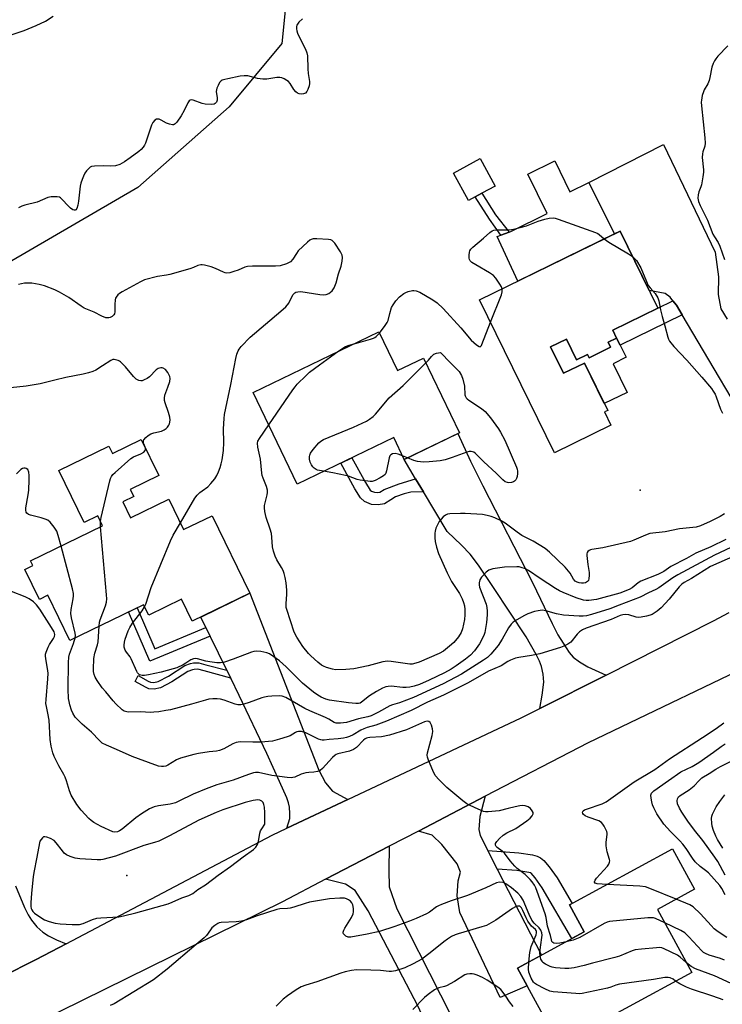
# Model space of a CAD drawing. Units: inches. Extents: x 1261761 to 1267761, y 477455 to 481455.
# Drawn here: x 1263582 to 1263843, y 478525 to 478890 of the extents above; entities that cross this region are included whole.
import ezdxf

# ---------------------------------------------------------------- set-up
doc = ezdxf.new("R2010")
doc.units = ezdxf.units.IN
doc.header["$MEASUREMENT"] = 0
for name, color, linetype in [('BLDG-Footprint', 5, 'Continuous'), ('CULTRL-Pad', 6, 'Continuous'), ('ELEV-Spot Elevation', 7, 'Continuous'), ('NTRL-Trees', 3, 'Continuous'), ('TRANS-Driveway', 251, 'Continuous'), ('TRANS-Non Street Sidewalk', 7, 'Continuous'), ('TRANS-Road', 130, 'Continuous'), ('Undefined', 1, 'Continuous')]:
    doc.layers.add(name, color=color, linetype=linetype)

msp = doc.modelspace()

# ---------------------------------------------------------------- linework, layer by layer
at = {"layer": 'BLDG-Footprint'}
for points, elevation in [([(1263803.37, 478771.98), (1263800.2, 478770.43), (1263801.11, 478768.57), (1263793.16, 478764.68), (1263792.58, 478765.86), (1263788.53, 478763.88), (1263784.74, 478771.62), (1263778.86, 478768.74), (1263783.68, 478758.9), (1263791.46, 478762.71), (1263800.05, 478745.17), (1263798.84, 478744.58), (1263801.22, 478739.72), (1263780.32, 478729.48), (1263752.58, 478786.11), (1263804.64, 478811.61), (1263818.62, 478783.05), (1263801.95, 478774.88)], 250.8), ([(1263715.2, 478774.23), (1263722.08, 478759.9), (1263731.8, 478764.57), (1263745.12, 478736.83), (1263724.59, 478726.97), (1263720.71, 478735.05), (1263684.89, 478717.85), (1263668.57, 478751.84)], 250.85), ([(1263627.09, 478734.33), (1263633.57, 478721.01), (1263622.99, 478715.87), (1263624.28, 478713.22), (1263620.28, 478711.27), (1263623.15, 478705.37), (1263637.32, 478712.25), (1263642.81, 478700.96), (1263653.34, 478706.08), (1263667.31, 478677.33), (1263645.97, 478666.96), (1263641.99, 478675.15), (1263629.84, 478669.24), (1263627.95, 478673.12), (1263600.65, 478659.84), (1263592.5, 478676.61), (1263589.38, 478675.09), (1263583.97, 478686.22), (1263586.91, 478687.65), (1263586.06, 478689.39), (1263612.71, 478702.35), (1263610.93, 478706.01), (1263605.94, 478703.58), (1263596.54, 478722.93), (1263615.01, 478731.91), (1263616.37, 478729.11)], 247.21), ([(1263831.22, 478536.8), (1263782.03, 478510), (1263766.61, 478538.32), (1263791.38, 478551.81), (1263785.95, 478561.79), (1263824.12, 478582.59), (1263832.26, 478567.66), (1263818.49, 478560.16)], 241.59)]:
    msp.add_lwpolyline(points, close=True, dxfattribs=dict(at, elevation=elevation))
at = {"layer": 'CULTRL-Pad'}
for points in [[(1263750.91, 478824.34), (1263748.42, 478822.99), (1263742.9, 478833.14), (1263752.76, 478838.5), (1263758.27, 478828.34), (1263753.35, 478825.67)], [(1263780.45, 478837.65), (1263786.06, 478826.19), (1263793.03, 478829.6), (1263802.52, 478810.57), (1263766.71, 478793.03), (1263759.1, 478809.6), (1263760.45, 478810.11), (1263763.54, 478811.28), (1263764.37, 478811.59), (1263777.64, 478818.09), (1263770.45, 478832.76)], [(1263806.87, 478764.83), (1263802.04, 478762.47), (1263807.25, 478751.84), (1263798.81, 478747.71), (1263791.46, 478762.71), (1263783.68, 478758.9), (1263778.86, 478768.74), (1263784.74, 478771.62), (1263788.53, 478763.88), (1263792.58, 478765.86), (1263793.16, 478764.68), (1263801.11, 478768.57), (1263800.2, 478770.43), (1263803.37, 478771.98), (1263804.66, 478769.34)]]:
    msp.add_lwpolyline(points, close=True, dxfattribs=at)
at = {"layer": 'ELEV-Spot Elevation'}
for p in [(1263812.04, 478715.63, 250.8), (1263621.69, 478572.68, 237.25)]:
    msp.add_point(p, dxfattribs=at)
at = {"layer": 'NTRL-Trees'}
msp.add_lwpolyline([(1263914.9, 479000.86), (1263821.28, 478956.52), (1263752.3, 478936.81), (1263707.96, 478931.88), (1263682.7, 478915.81), (1263679.18, 478881.17), (1263659.65, 478857.73), (1263625.79, 478827.78), (1263554.18, 478786.12), (1263466.53, 478724.94), (1263441.89, 478700.31), (1263382.77, 478700.31), (1263363.06, 478818.56), (1263491.17, 478892.46), (1263673.47, 478981.15), (1263895.19, 479059.98)], dxfattribs=at)
at = {"layer": 'TRANS-Driveway'}
for points in [[(1263857.76, 478729.96), (1263827.67, 478780.6), (1263825.59, 478784.11), (1263824.25, 478785.8), (1263823.22, 478787.11), (1263821.35, 478788.49), (1263815.4, 478789.64), (1263804.64, 478811.61), (1263802.52, 478810.57), (1263793.03, 478829.6), (1263793.01, 478829.64), (1263820.73, 478843.75), (1263839.96, 478803.81), (1263841.14, 478794.63), (1263841.03, 478788.17), (1263842.01, 478782.76), (1263844.36, 478778.95)], [(1263580.43, 478568.88), (1263583.83, 478560.8), (1263585.15, 478558.16), (1263586.37, 478556.15), (1263588.39, 478553.74), (1263590.55, 478551.68), (1263592.67, 478550.32), (1263595.63, 478548.81), (1263599.28, 478547.44), (1263588.08, 478541.54), (1263575.42, 478535.11)]]:
    msp.add_lwpolyline(points, dxfattribs=at)
for points in [[(1263799.5, 478647.01), (1263774.85, 478634.57), (1263775.8, 478639.57), (1263776.36, 478644.38), (1263776.09, 478647.32), (1263775.5, 478650.16), (1263774.76, 478652.12), (1263773.52, 478654.68), (1263769.77, 478661.14), (1263757.77, 478679.44), (1263752.2, 478687.75), (1263749.02, 478691.91), (1263745.85, 478695.2), (1263740.53, 478700.22), (1263731.72, 478715), (1263728.84, 478719.84), (1263724.59, 478726.97), (1263744.53, 478736.55), (1263749.16, 478726.37), (1263753.72, 478717.2), (1263772.21, 478681.3), (1263779.46, 478666.11), (1263781.62, 478662), (1263783.51, 478658.85), (1263785.76, 478655.45), (1263787.26, 478653.66), (1263789.6, 478651.88), (1263792.64, 478650.05)], [(1263703.7, 478600.86), (1263681.06, 478590.21), (1263682.14, 478593.81), (1263682.24, 478595.73), (1263682.09, 478598.05), (1263681.75, 478599.63), (1263681.1, 478601.55), (1263678.41, 478607.61), (1263673.71, 478617.91), (1263663.44, 478639.43), (1263660.25, 478645.93), (1263658.83, 478648.81), (1263652.61, 478661.48), (1263651.06, 478664.62), (1263649.15, 478668.5), (1263667.32, 478677.33), (1263692.99, 478611.81), (1263695.47, 478607.02), (1263697.99, 478604.03)], [(1263755.57, 478582.02), (1263759.12, 478575.1), (1263775.51, 478543.17), (1263766.61, 478538.32), (1263770.18, 478531.76), (1263760.24, 478527.47), (1263745.25, 478559.04), (1263744.23, 478565.15), (1263744.56, 478570.78), (1263745.51, 478573.92), (1263744.22, 478577.09), (1263738.49, 478584.17), (1263734.94, 478587.61), (1263729.84, 478589.21), (1263754.6, 478602.07), (1263752.63, 478594.54), (1263752.32, 478589.81), (1263752.73, 478587.55)], [(1263740.68, 478500.27), (1263739.23, 478503.45), (1263729.74, 478524.17), (1263711.22, 478559.62), (1263706.4, 478567.14), (1263702.83, 478569.45), (1263695.43, 478571.33), (1263719.06, 478583.61), (1263718.92, 478574.6), (1263719.03, 478568.51), (1263721.82, 478560.36), (1263754.24, 478496.53), (1263744.55, 478491.81)]]:
    msp.add_lwpolyline(points, close=True, dxfattribs=at)
at = {"layer": 'TRANS-Non Street Sidewalk'}
for points in [[(1263763.54, 478811.28), (1263760.45, 478810.11), (1263756.18, 478816.01), (1263750.91, 478824.34), (1263753.35, 478825.67), (1263758.44, 478817.62)], [(1263827.67, 478780.6), (1263804.66, 478769.34), (1263803.37, 478771.98), (1263801.95, 478774.88), (1263818.62, 478783.05), (1263824.25, 478785.8), (1263825.59, 478784.11)], [(1263728.84, 478719.84), (1263731.72, 478715), (1263727.02, 478714.79), (1263724.56, 478714.25), (1263721.37, 478713.15), (1263719.62, 478712.03), (1263717.29, 478710.48), (1263714.98, 478710.08), (1263712.53, 478710.27), (1263709.82, 478711.32), (1263708.4, 478712.79), (1263706.3, 478716.13), (1263701.05, 478725.61), (1263705.19, 478727.6), (1263710.24, 478718.46), (1263712.02, 478715.62), (1263712.41, 478715.22), (1263713.56, 478714.78), (1263714.76, 478714.69), (1263715.57, 478714.83), (1263717.12, 478715.86), (1263722.73, 478717.97)], [(1263651.06, 478664.62), (1263652.61, 478661.48), (1263630.28, 478652.17), (1263622.4, 478670.42), (1263625.55, 478671.95), (1263632.12, 478656.73)], [(1263658.83, 478648.81), (1263660.25, 478645.93), (1263650.46, 478648.54), (1263648.1, 478649.17), (1263646.77, 478649.15), (1263646.04, 478649), (1263644.36, 478648.39), (1263638.38, 478644.57), (1263634.21, 478642.31), (1263631.86, 478641.84), (1263629.95, 478641.97), (1263628.62, 478642.54), (1263624.77, 478644.7), (1263625.95, 478646.81), (1263629.69, 478644.71), (1263630.52, 478644.35), (1263631.7, 478644.28), (1263633.38, 478644.61), (1263637.15, 478646.65), (1263643.28, 478650.57), (1263645.37, 478651.33), (1263646.5, 478651.57), (1263648.4, 478651.59), (1263651.08, 478650.87)], [(1263759.12, 478575.1), (1263755.57, 478582.02), (1263767.1, 478581.16), (1263772.22, 478580.37), (1263773.94, 478579.87), (1263775.16, 478579.3), (1263776.35, 478578.26), (1263778.37, 478575.97), (1263781.37, 478571.81), (1263786.9, 478562.31), (1263785.95, 478561.79), (1263791.38, 478551.81), (1263786.8, 478549.31), (1263775.79, 478568.19), (1263773.18, 478571.83), (1263771.67, 478573.54), (1263771.53, 478573.66), (1263770.78, 478573.87), (1263766.35, 478574.56)]]:
    msp.add_lwpolyline(points, close=True, dxfattribs=at)
at = {"layer": 'TRANS-Road'}
msp.add_lwpolyline([(1263863.35, 478655.74), (1263792.76, 478621.9), (1263754.6, 478602.07), (1263729.84, 478589.21), (1263719.06, 478583.61), (1263695.43, 478571.33), (1263679.41, 478563.01), (1263596.9, 478522.28), (1263578.03, 478512.49), (1263574.24, 478510.53), (1263541, 478493.28), (1263514.69, 478480.08), (1263517.95, 478505.94), (1263575.42, 478535.11), (1263588.08, 478541.54), (1263599.28, 478547.44), (1263675.63, 478587.65), (1263681.06, 478590.21), (1263703.7, 478600.86), (1263768, 478631.12), (1263774.85, 478634.57), (1263799.5, 478647.01), (1263839.34, 478667.1), (1263845.13, 478670.19)], dxfattribs=at)
at = {"layer": 'Undefined'}
for p, q in [((1263725.77, 478727.54, 252), (1263723.93, 478728.34, 252)), ((1263612.01, 478702, 246), (1263611.93, 478703.95, 246))]:
    msp.add_line(p, q, dxfattribs=at)
for points, elevation in [([(1263573.86, 478882.76), (1263583.7, 478885.94), (1263588.11, 478887.81), (1263591.56, 478889.51), (1263594.45, 478891.32)], 250), ([(1263686.93, 478890.27), (1263685.5, 478889.03), (1263685.02, 478888.39), (1263684.79, 478887.92), (1263684.66, 478887.43), (1263684.66, 478886.66), (1263684.78, 478885.87), (1263685.05, 478884.98), (1263685.71, 478883.45), (1263688.01, 478879.13), (1263688.5, 478877.77), (1263688.72, 478876.65), (1263688.8, 478871.77), (1263689, 478870.02), (1263689.46, 478867.14), (1263689.49, 478866.29), (1263689.32, 478865.46), (1263688.82, 478864.12), (1263688.44, 478863.38), (1263687.94, 478862.8), (1263687.26, 478862.54), (1263686.48, 478862.45), (1263685.7, 478862.51), (1263684.99, 478862.77), (1263684.38, 478863.28), (1263683.66, 478864.13), (1263682.31, 478866.39), (1263681.75, 478867.03), (1263681.07, 478867.51), (1263680.06, 478868.06), (1263679.28, 478868.4), (1263678.48, 478868.63), (1263677.36, 478868.61), (1263673.66, 478868), (1263672.19, 478867.97), (1263670.14, 478868.18), (1263666.66, 478869.13), (1263665.19, 478869.23), (1263663.76, 478869.04), (1263659.18, 478868.14), (1263658.05, 478867.88), (1263657.12, 478867.54), (1263656.71, 478867.29), (1263656.15, 478866.66), (1263655.56, 478865.64), (1263655.09, 478864.56), (1263654.95, 478864), (1263654.92, 478863.43), (1263655.25, 478861.07), (1263655.29, 478860.22), (1263655.04, 478859.49), (1263654.53, 478858.94), (1263654.09, 478858.72), (1263653.3, 478858.6), (1263650.75, 478858.69), (1263649.63, 478858.95), (1263646.33, 478860.21), (1263645.81, 478860.29), (1263645.19, 478860.13), (1263644.87, 478859.88), (1263644.41, 478859.21), (1263643.03, 478856.3), (1263641.91, 478854.3), (1263640.24, 478851.98), (1263639.7, 478851.38), (1263639.31, 478851.09), (1263639.1, 478851), (1263638.62, 478850.97), (1263637.56, 478851.24), (1263636.47, 478851.7), (1263634.43, 478852.79), (1263633.67, 478853.1), (1263633.18, 478853.17), (1263632.72, 478853.11), (1263632.08, 478852.8), (1263631.38, 478851.94), (1263630.83, 478850.91), (1263628.61, 478844.28), (1263628.28, 478843.49), (1263627.83, 478842.77), (1263627.07, 478841.92), (1263626.17, 478841.17), (1263622.99, 478838.75), (1263620.91, 478837.29), (1263619.19, 478836.28), (1263617.48, 478835.85), (1263615.72, 478835.64), (1263612.93, 478835.85), (1263609.77, 478835.73), (1263608.68, 478835.53), (1263608.2, 478835.3), (1263607.78, 478834.97), (1263606.81, 478833.95), (1263606.13, 478833.05), (1263605.62, 478832.04), (1263605.15, 478830.71), (1263604.73, 478829.35), (1263604.49, 478828.23), (1263603.87, 478822.75), (1263603.62, 478821.29), (1263603.17, 478819.95), (1263602.88, 478819.57), (1263602.56, 478819.41), (1263602.21, 478819.37), (1263601.75, 478819.51), (1263600.83, 478820.11), (1263599.99, 478820.94), (1263597.81, 478823.36), (1263597.18, 478823.93), (1263596.72, 478824.2), (1263595.94, 478824.37), (1263595.08, 478824.39), (1263593.64, 478824.31), (1263592.5, 478824.11), (1263588.51, 478822.36), (1263583.95, 478821.25), (1263582.83, 478820.9), (1263582.05, 478820.55), (1263581.61, 478820.22)], 250), ([(1263844.55, 478880.33), (1263840.94, 478876.45), (1263840.2, 478875.54), (1263839.72, 478874.79), (1263839.19, 478873.77), (1263838.71, 478872.46), (1263837.94, 478868.58), (1263837.66, 478867.49), (1263837.13, 478866.17), (1263835.89, 478864.02), (1263835.54, 478863.27), (1263835.15, 478861.9), (1263834.83, 478860.21), (1263834.78, 478859.42), (1263834.84, 478858.11), (1263836.13, 478846.21), (1263836.23, 478844.23), (1263836.07, 478843.14), (1263835.37, 478841.06), (1263835.18, 478840.27), (1263835.15, 478838.86), (1263835.56, 478834.31), (1263835.55, 478833.45), (1263835.34, 478831.71), (1263834.83, 478828.82), (1263834.58, 478828), (1263833.84, 478826.19), (1263833.59, 478825.13), (1263833.5, 478823.79), (1263833.74, 478822.61), (1263834.39, 478821.06), (1263836.23, 478817.42), (1263837.03, 478815.67), (1263839.07, 478810.47), (1263839.63, 478809.45), (1263840.97, 478807.37), (1263841.58, 478806.05), (1263843.42, 478801.11)], 248), ([(1263760.93, 478790.2), (1263760.69, 478790.96), (1263760.12, 478791.95), (1263758.63, 478794.12), (1263757.7, 478795.21), (1263756.28, 478796.2), (1263751.16, 478799.12), (1263749.67, 478800.04), (1263749.09, 478800.61), (1263748.85, 478801.07), (1263748.73, 478801.59), (1263748.67, 478802.7), (1263748.77, 478803.81), (1263748.91, 478804.32), (1263749.31, 478804.97), (1263750.05, 478805.7), (1263753.99, 478808.95), (1263756.35, 478811.06), (1263757.25, 478811.7), (1263757.86, 478811.95), (1263758.53, 478812.07), (1263763.17, 478812.12), (1263764.33, 478812.2), (1263765.19, 478812.36), (1263770, 478813.64), (1263774.25, 478815.25), (1263776.71, 478816.02), (1263778.37, 478816.44), (1263779.78, 478816.53), (1263780.63, 478816.4), (1263781.74, 478816.05), (1263795.59, 478811.12), (1263796.36, 478810.74), (1263796.85, 478810.4), (1263798.8, 478808.74)], 250), ([(1263641.58, 478703.48), (1263646.98, 478712.62), (1263647.87, 478713.69), (1263648.85, 478714.67), (1263649.69, 478715.36), (1263651.78, 478716.79), (1263652.95, 478718.02), (1263654.35, 478719.82), (1263655.13, 478720.99), (1263655.71, 478722.32), (1263656.3, 478723.96), (1263656.73, 478725.36), (1263657.07, 478726.79), (1263657.56, 478730.31), (1263657.66, 478733.24), (1263657.6, 478738.37), (1263657.78, 478742.2), (1263657.94, 478743.67), (1263660.32, 478754.7), (1263662.11, 478764.35), (1263662.52, 478766.02), (1263663.02, 478767.21), (1263663.44, 478767.89), (1263664.18, 478768.81), (1263667.44, 478772.33), (1263678.81, 478781.9), (1263680.73, 478783.61), (1263681.77, 478784.94), (1263683.31, 478787.97), (1263683.62, 478788.41), (1263683.99, 478788.73), (1263684.41, 478788.96), (1263685.11, 478789.17), (1263686.23, 478789.2), (1263693.34, 478788.13), (1263694.81, 478788.02), (1263695.61, 478788.16), (1263696.62, 478788.55), (1263697.32, 478788.94), (1263697.91, 478789.46), (1263698.62, 478790.62), (1263699.37, 478792.42), (1263700.24, 478795.74), (1263701.18, 478798.57), (1263701.58, 478800.51), (1263701.73, 478801.89), (1263701.61, 478802.68), (1263700.96, 478803.95), (1263698.83, 478807.16), (1263698.29, 478807.81), (1263697.87, 478808.14), (1263697.39, 478808.34), (1263696.57, 478808.48), (1263692.22, 478808.75), (1263690.81, 478808.73), (1263690.04, 478808.5), (1263689.58, 478808.21), (1263688.7, 478807.48), (1263685.32, 478804.25), (1263684.62, 478803.36), (1263683.28, 478801.23), (1263682.4, 478800.24), (1263681.73, 478799.81), (1263680.97, 478799.48), (1263678.57, 478798.73), (1263676.83, 478798.58), (1263668.29, 478798.59), (1263666.54, 478798.49), (1263665.5, 478798.2), (1263663.08, 478797.17), (1263661.39, 478796.59), (1263659.96, 478796.19), (1263658.87, 478796.07), (1263658.16, 478796.18), (1263657.64, 478796.35), (1263654.57, 478797.79), (1263652.96, 478798.38), (1263650.48, 478799.05), (1263649.65, 478799.15), (1263649.13, 478799.12), (1263648.1, 478798.86), (1263646.5, 478798.16), (1263645.1, 478797.67), (1263637.66, 478795.5), (1263636.5, 478795.23), (1263633.1, 478794.78), (1263628.34, 478793.56), (1263626.75, 478792.83), (1263620, 478789.15), (1263619, 478788.53), (1263618.4, 478788), (1263617.77, 478787.18), (1263617.54, 478786.73), (1263617.39, 478786.19), (1263617.25, 478784.46), (1263617.31, 478781.66), (1263617.14, 478780.98), (1263616.88, 478780.56), (1263616.28, 478780.01), (1263615.57, 478779.6), (1263615.06, 478779.44), (1263614.01, 478779.53), (1263612.41, 478780.05), (1263609.64, 478781.51), (1263605.98, 478783.1), (1263604.78, 478783.85), (1263600.29, 478786.99), (1263596.79, 478789.01), (1263594.98, 478789.86), (1263591.26, 478791.3), (1263589.27, 478791.83), (1263586.46, 478792.31), (1263585.14, 478792.35), (1263583.77, 478792.27), (1263581.58, 478791.82)], 248), ([(1263798.8, 478808.74), (1263800.53, 478807.5), (1263807.81, 478803.14), (1263809.27, 478802.16)], 250), ([(1263809.27, 478802.16), (1263810.18, 478801.31), (1263810.69, 478800.68), (1263812.3, 478798.01), (1263814.41, 478792.88), (1263815.12, 478791.44), (1263815.8, 478790.54), (1263817.64, 478788.5), (1263818.65, 478786.89), (1263819, 478785.82), (1263819.62, 478782.38), (1263820.2, 478779.94), (1263821.27, 478776.52), (1263822.35, 478772.35), (1263822.63, 478771.55), (1263823.03, 478770.78), (1263824.61, 478768.84), (1263829.39, 478763.75), (1263834.95, 478757.52), (1263838.52, 478753.25), (1263839.2, 478752.33), (1263839.86, 478751.17), (1263840.31, 478750.15), (1263841.94, 478745.66), (1263842.59, 478744.15)], 250), ([(1263715.4, 478773.81), (1263717.5, 478776.59), (1263718.28, 478777.78), (1263718.6, 478778.54), (1263719.23, 478781.08), (1263719.94, 478783.32), (1263720.47, 478784.35), (1263721.52, 478785.77), (1263722.9, 478787.29), (1263724.5, 478788.47), (1263725.24, 478788.9), (1263726.02, 478789.21), (1263727.65, 478789.61), (1263728.21, 478789.62), (1263729.07, 478789.47), (1263730.42, 478788.94), (1263735.24, 478786.18), (1263736.82, 478785), (1263739.1, 478782.91), (1263745.6, 478775.8), (1263749.47, 478771.21), (1263751.39, 478769.5), (1263752.42, 478768.81), (1263752.77, 478768.77), (1263752.93, 478768.85), (1263753.2, 478769.18), (1263753.44, 478769.64), (1263756.64, 478777.83)], 250), ([(1263756.64, 478777.83), (1263760.62, 478787.95), (1263760.91, 478789.07), (1263760.93, 478790.2)], 250), ([(1263705.99, 478769.81), (1263712.14, 478771.53), (1263713.24, 478771.9), (1263713.75, 478772.15), (1263714.26, 478772.52), (1263715.4, 478773.81)], 250), ([(1263700.04, 478766.95), (1263701.82, 478768.21), (1263702.82, 478768.79), (1263704.19, 478769.29), (1263705.99, 478769.81)], 250), ([(1263674.37, 478739.76), (1263683.29, 478752.74), (1263684.17, 478753.95), (1263684.93, 478754.83), (1263688.23, 478758.14), (1263689.53, 478759.29), (1263693.22, 478762.1), (1263700.04, 478766.95)], 250), ([(1263732.66, 478762.79), (1263733.59, 478763.8), (1263734.72, 478765.19), (1263735.59, 478765.97), (1263736.58, 478766.4), (1263738.01, 478766.58), (1263738.94, 478765.76), (1263740.91, 478763.66), (1263744.93, 478759.59), (1263745.88, 478758.11), (1263746.37, 478756.72), (1263746.92, 478754.1), (1263747.1, 478750.98), (1263747.25, 478750.5), (1263747.59, 478749.84), (1263747.93, 478749.44), (1263748.59, 478748.89), (1263753.28, 478745.8), (1263754.56, 478744.69), (1263756.65, 478742.42), (1263759.6, 478738.3), (1263760.35, 478737.1), (1263761.87, 478734.1), (1263766.19, 478724.14), (1263766.47, 478723.31), (1263766.6, 478722.56), (1263766.61, 478721.73), (1263766.49, 478720.64), (1263766.29, 478719.86), (1263766.05, 478719.41), (1263765.54, 478718.88), (1263765.13, 478718.61), (1263764.39, 478718.39), (1263763.35, 478718.32), (1263762.84, 478718.38), (1263762.08, 478718.69), (1263761.17, 478719.36), (1263758.68, 478721.83), (1263754.12, 478726.03), (1263751.03, 478729.13), (1263750.36, 478729.63), (1263749.42, 478729.96), (1263748.63, 478729.93), (1263747.81, 478729.7), (1263742.35, 478727.65), (1263739.82, 478726.82), (1263737.97, 478726.5), (1263733.81, 478726.05), (1263731.75, 478725.92), (1263729.52, 478726.15), (1263728.14, 478726.54), (1263725.77, 478727.54)], 252), ([(1263628.71, 478730.99), (1263628.57, 478731.48), (1263628, 478732.75), (1263627.88, 478733.26), (1263627.92, 478733.73), (1263628.08, 478734.19), (1263628.75, 478735.16), (1263629.59, 478735.89), (1263630.6, 478736.49), (1263631.7, 478736.83), (1263634.56, 478737.45), (1263635.6, 478737.89), (1263636.27, 478738.39), (1263636.87, 478738.98), (1263637.35, 478739.65), (1263637.55, 478740.15), (1263637.77, 478741.49), (1263637.68, 478742.62), (1263637.19, 478744.34), (1263635.92, 478748.01), (1263635.73, 478748.86), (1263635.67, 478749.7), (1263635.82, 478750.8), (1263636.98, 478753.71), (1263637.65, 478755.89), (1263637.82, 478756.97), (1263637.69, 478757.75), (1263636.96, 478759.23), (1263636.13, 478760.31), (1263635.26, 478760.81), (1263634.79, 478760.94), (1263634.3, 478760.94), (1263633.35, 478760.64), (1263632.67, 478760.2), (1263630.2, 478757.65), (1263629.27, 478756.95), (1263628.22, 478756.43), (1263627.41, 478756.17), (1263626.91, 478756.13), (1263626.24, 478756.24), (1263625.26, 478756.76), (1263624.17, 478757.76), (1263621.21, 478761.31), (1263619.44, 478763.14), (1263618.99, 478763.46), (1263618.47, 478763.71), (1263617.07, 478764.02), (1263616.52, 478764), (1263615.78, 478763.71), (1263612.71, 478761.65), (1263610.19, 478760.11), (1263609.15, 478759.6), (1263607.54, 478759.07), (1263605.59, 478758.58), (1263599.06, 478757.4), (1263595, 478756.3), (1263589.63, 478755.03), (1263584.45, 478754.16), (1263578.59, 478753.46)], 246), ([(1263694.73, 478722.58), (1263692.42, 478723.05), (1263691.92, 478723.27), (1263691.27, 478723.72), (1263690.7, 478724.28), (1263690.25, 478724.96), (1263689.78, 478725.96), (1263689.47, 478727.01), (1263689.43, 478728.08), (1263689.57, 478728.56), (1263689.9, 478729.25), (1263690.84, 478730.63), (1263692.89, 478733.11), (1263693.68, 478733.8), (1263694.68, 478734.36), (1263705.75, 478738.95), (1263710.59, 478741.12), (1263711.77, 478741.84), (1263713.08, 478742.92), (1263713.9, 478743.71), (1263718.97, 478749.81), (1263724.23, 478754.36), (1263732.66, 478762.79)], 252), ([(1263843.43, 478706.85), (1263841.76, 478705.86), (1263838.11, 478703.99), (1263834.45, 478702.3), (1263832.84, 478701.84), (1263826.74, 478701.29), (1263821.36, 478700.19), (1263815.67, 478699.46), (1263814.04, 478698.93), (1263809.81, 478697.03), (1263808.47, 478696.58), (1263798.2, 478694.14), (1263794.17, 478693.54), (1263793.64, 478693.4), (1263793.16, 478693.17), (1263792.75, 478692.83), (1263792.46, 478692.41), (1263792.33, 478691.93), (1263792.31, 478691.39), (1263792.65, 478687.98), (1263793.14, 478685.11), (1263793.18, 478683.93), (1263793.12, 478682.79), (1263792.89, 478682.05), (1263792.55, 478681.66), (1263791.87, 478681.27), (1263791.14, 478681.1), (1263790.38, 478681.08), (1263789.52, 478681.22), (1263788.71, 478681.49), (1263788.04, 478681.89), (1263787.42, 478682.6), (1263786.16, 478684.8), (1263784.31, 478687.02), (1263778.48, 478692.57), (1263776.93, 478693.96), (1263772.43, 478696.72), (1263769.67, 478697.98), (1263768.19, 478698.82), (1263766.52, 478699.96), (1263762.09, 478703.36), (1263760.59, 478704.26), (1263758.2, 478705.35), (1263756.84, 478705.87), (1263755.41, 478706.24), (1263753.66, 478706.53), (1263747.21, 478706.92), (1263745.43, 478706.92), (1263741.55, 478706.78), (1263740.68, 478706.64), (1263739.86, 478706.36), (1263739, 478705.7), (1263737.62, 478703.98), (1263737.05, 478703.02), (1263736.37, 478701.48), (1263736.04, 478700.42), (1263735.93, 478699.58), (1263735.91, 478697.88), (1263736.04, 478696.49), (1263736.59, 478694.39), (1263737.36, 478692.04), (1263740.51, 478684.87), (1263742.19, 478681.69), (1263745.08, 478677.26), (1263745.76, 478676.08), (1263746.12, 478675.3), (1263746.62, 478673.89), (1263746.9, 478672.75), (1263747.1, 478671.32), (1263747.13, 478669.34), (1263746.94, 478667.62), (1263746.19, 478664.16), (1263745.66, 478662.86), (1263744.72, 478661.17), (1263742.97, 478659.14), (1263741.44, 478657.72), (1263739.11, 478655.86), (1263737.51, 478654.96), (1263730.12, 478651.84), (1263728.86, 478651.4), (1263727.52, 478651.09), (1263726.69, 478651.05), (1263725.83, 478651.13), (1263719.8, 478652.09), (1263718.36, 478652.17), (1263716.62, 478651.91), (1263711.23, 478650.49), (1263705.89, 478649.36), (1263702.98, 478649.1), (1263699.18, 478648.98), (1263698.03, 478649.17), (1263695.76, 478649.85), (1263694.66, 478650.27), (1263693.92, 478650.72), (1263692.55, 478651.82), (1263689.92, 478654.15), (1263689.11, 478655.02), (1263687.06, 478657.57), (1263684.79, 478661.07), (1263683.79, 478662.89), (1263682.47, 478667.14), (1263681.03, 478671.32), (1263680.85, 478672.13), (1263680.78, 478673.44), (1263681.06, 478677.06), (1263681.05, 478678.46), (1263680.85, 478681.26), (1263680.48, 478683.26), (1263680.13, 478684.67), (1263679.75, 478685.74), (1263679.11, 478686.94), (1263677.36, 478689.81), (1263676.79, 478691.1), (1263676.12, 478692.98), (1263675.79, 478694.59), (1263675.54, 478698.13), (1263675.36, 478699.5), (1263674.89, 478701.14), (1263673.35, 478705.44), (1263672.9, 478707.63), (1263672.75, 478709.01), (1263672.79, 478709.85), (1263673.75, 478713.88), (1263673.89, 478714.74), (1263673.91, 478715.59), (1263673.56, 478716.91), (1263672.27, 478720.01), (1263671.92, 478721.03), (1263671.79, 478721.86), (1263671.35, 478727.01), (1263670.35, 478731.53), (1263670.24, 478733.06), (1263670.38, 478733.71), (1263670.91, 478734.74), (1263674.37, 478739.76)], 250), ([(1263611.93, 478703.95), (1263612.18, 478705.5), (1263615.45, 478719.06), (1263615.7, 478719.9), (1263616.05, 478720.69), (1263616.58, 478721.36), (1263617.42, 478722.17), (1263623.23, 478727.27), (1263624.24, 478727.89), (1263626.99, 478729.06), (1263627.99, 478729.63), (1263628.6, 478730.34), (1263628.72, 478730.76), (1263628.71, 478730.99)], 246), ([(1263723.93, 478728.34), (1263722.36, 478728.93), (1263721.26, 478729.12), (1263720.22, 478729.06), (1263719.58, 478728.72), (1263719.29, 478728.34), (1263718.99, 478727.61), (1263718.02, 478722.69), (1263717.78, 478721.89), (1263717.52, 478721.42), (1263716.93, 478720.87), (1263715.68, 478720.13), (1263713.84, 478719.2), (1263712.77, 478718.84), (1263711.94, 478718.79), (1263711.1, 478718.86), (1263708.27, 478719.28), (1263707.17, 478719.58), (1263703.93, 478720.73), (1263702.8, 478721.04), (1263698.15, 478722.03), (1263694.73, 478722.58)], 252), ([(1263597.34, 478694.87), (1263596.32, 478698.73), (1263595.74, 478700.42), (1263594.79, 478701.9), (1263593.3, 478703.74), (1263592.43, 478704.41), (1263591.41, 478704.87), (1263590, 478705.3), (1263586.03, 478706.32), (1263585.24, 478706.59), (1263584.61, 478707.01), (1263584.37, 478707.4), (1263584.24, 478708.14), (1263584.3, 478708.98), (1263585.18, 478713.88), (1263585.41, 478715.61), (1263585.57, 478719.43), (1263585.56, 478721.03), (1263585.37, 478722.2), (1263584.97, 478723.22), (1263584.44, 478723.66), (1263583.99, 478723.79), (1263583.51, 478723.79), (1263583.07, 478723.67), (1263582.42, 478723.29), (1263580.81, 478721.66)], 244), ([(1263628.35, 478672.31), (1263628.75, 478673.36), (1263630.72, 478679.43), (1263637.91, 478696.75), (1263638.92, 478698.9), (1263641.58, 478703.48)], 248), ([(1263611.48, 478665.11), (1263611.62, 478666.61), (1263611.79, 478667.48), (1263612.86, 478670.14), (1263613.77, 478672.67), (1263614.19, 478674.1), (1263614.33, 478675.26), (1263614.25, 478676.73), (1263612.01, 478702)], 246), ([(1263843.88, 478697.23), (1263838.27, 478694.51), (1263832.73, 478692.17), (1263829.28, 478690.2), (1263823.48, 478687.31), (1263820.86, 478685.45), (1263818.65, 478684.26), (1263812.29, 478681.8), (1263811.33, 478681.18), (1263809.13, 478679.41), (1263807.99, 478678.75), (1263804.55, 478677.43), (1263795.95, 478675.04), (1263793.07, 478674.7), (1263792.03, 478674.7), (1263791.06, 478674.84), (1263788.41, 478675.7), (1263783.49, 478677.62), (1263782.15, 478678.24), (1263780.65, 478679.12), (1263774.96, 478682.85), (1263770.72, 478685.77), (1263769.56, 478686.37), (1263768.02, 478686.95), (1263767.21, 478687.12), (1263766.36, 478687.18), (1263761.75, 478687.07), (1263757.52, 478686.37), (1263756.69, 478686.17), (1263755.95, 478685.9), (1263754.93, 478685.18), (1263753.25, 478683.3), (1263752.67, 478682.38), (1263752.37, 478681.28), (1263752.34, 478680.43), (1263752.51, 478679.64), (1263754.96, 478673.26), (1263755.27, 478672.02), (1263755.38, 478670.76), (1263755.33, 478669.4), (1263755.06, 478666.48), (1263754.46, 478662.84), (1263754.22, 478662.03), (1263753.77, 478660.95), (1263752.56, 478658.62), (1263750.66, 478656.06), (1263749.14, 478654.39), (1263747.31, 478652.86), (1263743.92, 478650.44), (1263741.95, 478649.21), (1263739.48, 478647.89), (1263733.87, 478645.16), (1263730.27, 478643.58), (1263728.35, 478642.94), (1263726.7, 478642.57), (1263725.31, 478642.38), (1263724.14, 478642.42), (1263719.74, 478642.85), (1263718.59, 478642.84), (1263717.77, 478642.69), (1263716.49, 478642.17), (1263714.28, 478640.99), (1263711.75, 478639.3), (1263708.78, 478636.93), (1263708.29, 478636.65), (1263707.7, 478636.48), (1263706.68, 478636.44), (1263703.89, 478636.71), (1263696.92, 478637.69), (1263695.56, 478638.09), (1263693.75, 478638.88), (1263692.57, 478639.56), (1263691, 478640.69), (1263686.84, 478644.08), (1263680.86, 478650.09), (1263678.32, 478652.3), (1263676.27, 478653.82), (1263674.61, 478654.85), (1263673.6, 478655.29), (1263671.38, 478655.71), (1263669.7, 478655.88), (1263668.86, 478655.81), (1263668.03, 478655.57), (1263661.17, 478652.92), (1263657.91, 478651.87), (1263656.53, 478651.57), (1263655.11, 478651.6), (1263652.53, 478651.92), (1263651.09, 478652.2), (1263647.9, 478653.04), (1263647.04, 478653.14), (1263646.52, 478653.09), (1263645.51, 478652.67), (1263643.64, 478651.39), (1263642.66, 478650.81), (1263640.28, 478649.76), (1263638.92, 478649.29), (1263634.48, 478648.07), (1263629.8, 478647.06), (1263628.32, 478646.85), (1263627.48, 478646.87), (1263626.95, 478646.98), (1263626.47, 478647.17), (1263626.06, 478647.46), (1263625.7, 478647.82), (1263625.39, 478648.29), (1263623.37, 478653.06), (1263622.92, 478653.77), (1263621.56, 478655.53), (1263621.14, 478656.27), (1263620.75, 478657.33), (1263620.69, 478658.14), (1263620.84, 478659.21), (1263621.17, 478660.33), (1263622.24, 478663.38), (1263622.8, 478664.72), (1263623.83, 478666.25), (1263627.42, 478670.84), (1263628.35, 478672.31)], 248), ([(1263602.55, 478660.77), (1263602.66, 478661.73), (1263602.56, 478662.57), (1263601.28, 478668.23), (1263601.02, 478669.91), (1263601.13, 478671.3), (1263601.9, 478675.24), (1263602, 478676.43), (1263601.96, 478677.31), (1263601.57, 478679.05), (1263597.34, 478694.87)], 244), ([(1263847.76, 478695.3), (1263839.62, 478691.47), (1263826.03, 478684.22), (1263824.2, 478683.09), (1263818.96, 478679.33), (1263817.94, 478678.76), (1263815.14, 478677.48), (1263812.1, 478675.87), (1263809.5, 478674.95), (1263804.36, 478672.92), (1263800.83, 478671.63), (1263794.11, 478669.53), (1263792.15, 478669.04), (1263791.02, 478668.92), (1263789.53, 478668.92), (1263783.65, 478669.27), (1263781.08, 478669.72), (1263777.16, 478670.85), (1263775.75, 478671.03), (1263774.3, 478670.9), (1263772.88, 478670.59), (1263770.49, 478669.7), (1263768.93, 478669.01), (1263765.72, 478667.17), (1263765.05, 478666.66), (1263764.25, 478665.89), (1263763.26, 478664.56), (1263760.94, 478660.37), (1263759.43, 478658.02), (1263756.71, 478654.72), (1263755.48, 478653.56), (1263754.02, 478652.49), (1263745.87, 478647.4), (1263739.1, 478643.76), (1263728.08, 478638.67), (1263722.84, 478636.77), (1263720.22, 478636.02), (1263719.3, 478635.67), (1263715.08, 478633.25), (1263712.31, 478631.89), (1263711.12, 478631.49), (1263707.66, 478630.74), (1263703.2, 478629.46), (1263700.97, 478629.15), (1263699.33, 478629.14), (1263698.63, 478629.38), (1263696.69, 478630.63), (1263695.46, 478631.3), (1263689.66, 478633.76), (1263687.76, 478634.65), (1263680.74, 478638.69), (1263679.36, 478639.18), (1263678.18, 478639.29), (1263675.5, 478639.21), (1263674.06, 478639.07), (1263672.82, 478638.85), (1263671.76, 478638.53), (1263667.07, 478636.83), (1263665.11, 478636.23), (1263663.99, 478636.01), (1263662.93, 478636.01), (1263661.87, 478636.2), (1263657.84, 478637.67), (1263656.42, 478638.04), (1263655.26, 478638.19), (1263653.57, 478638.16), (1263652.17, 478638.04), (1263650.87, 478637.78), (1263645.68, 478636.18), (1263637.94, 478634.18), (1263636.2, 478633.83), (1263633.56, 478633.44), (1263631.8, 478633.22), (1263630.4, 478633.18), (1263626.94, 478633.42), (1263622.22, 478633.33), (1263621.24, 478633.49), (1263620.78, 478633.67), (1263620.07, 478634.14), (1263617.7, 478636.34), (1263616.71, 478637.42), (1263613.9, 478640.75), (1263612.62, 478642.32), (1263610.77, 478644.99), (1263610.03, 478646.25), (1263609.64, 478647.27), (1263609.4, 478648.33), (1263609.34, 478649.18), (1263609.51, 478653.2), (1263609.83, 478655.12), (1263610.81, 478658.25), (1263611.08, 478659.37), (1263611.48, 478665.11)], 246), ([(1263847.49, 478691.38), (1263838.21, 478687.31), (1263831.08, 478682.87), (1263828.38, 478681.38), (1263827.53, 478680.72), (1263826.6, 478679.79), (1263822.89, 478675.21), (1263819.89, 478671.99), (1263818.39, 478670.69), (1263816.55, 478669.53), (1263815.8, 478669.22), (1263814.42, 478668.88), (1263812.47, 478668.51), (1263811.36, 478668.41), (1263810.57, 478668.52), (1263807.86, 478669.34), (1263806.72, 478669.45), (1263805.7, 478669.36), (1263804.66, 478669.05), (1263801.35, 478667.68), (1263792.11, 478664.43), (1263790.72, 478663.78), (1263789.61, 478663.05), (1263788.79, 478662.23), (1263786.34, 478659.26), (1263785.24, 478658.48), (1263783.78, 478657.71), (1263782.5, 478657.24), (1263774.91, 478654.86), (1263771.75, 478654.25), (1263767.1, 478653.6), (1263765.83, 478653.24), (1263764.03, 478652.56), (1263763.02, 478652.06), (1263760.53, 478650.51), (1263755.87, 478648.48), (1263748.28, 478644.18), (1263739.23, 478639.58), (1263733.29, 478636.94), (1263727.21, 478633.94), (1263718, 478629.89), (1263714.04, 478628.39), (1263710.85, 478627.57), (1263709.57, 478627.12), (1263708.54, 478626.59), (1263705.73, 478624.91), (1263704.26, 478624.2), (1263703.24, 478623.84), (1263702.13, 478623.62), (1263700.15, 478623.39), (1263696.77, 478623.14), (1263694.97, 478622.89), (1263694.18, 478622.89), (1263693.64, 478623), (1263692.83, 478623.3), (1263688.06, 478625.66), (1263686.47, 478626.11), (1263685.45, 478626.16), (1263684.79, 478626), (1263684.33, 478625.79), (1263682.25, 478624.54), (1263681.22, 478624.07), (1263678.37, 478623.23), (1263675.77, 478622.57), (1263671.46, 478622.11), (1263668.49, 478622.1), (1263664.04, 478622.24), (1263662.99, 478622.19), (1263662.23, 478622.04), (1263660.99, 478621.53), (1263657.65, 478619.64), (1263656.15, 478619.01), (1263654.94, 478618.78), (1263652.22, 478618.62), (1263648.27, 478617.96), (1263646.59, 478617.6), (1263641.69, 478616.27), (1263640.2, 478615.6), (1263636.95, 478613.61), (1263636.17, 478613.31), (1263635.37, 478613.12), (1263634.56, 478613.07), (1263633.49, 478613.28), (1263626.04, 478615.91), (1263623.72, 478616.84), (1263617.91, 478619.41), (1263614.14, 478620.98), (1263612.63, 478621.8), (1263611.55, 478622.72), (1263608.61, 478625.85), (1263605.12, 478628.84), (1263603.89, 478630), (1263602.6, 478631.47), (1263601.68, 478632.94), (1263601.23, 478634.03), (1263600.61, 478636.02), (1263600.32, 478637.17), (1263600.16, 478638.32), (1263600.01, 478641.79), (1263600.14, 478651.69), (1263600.25, 478653.72), (1263600.44, 478654.82), (1263601.92, 478658.74), (1263602.55, 478660.77)], 244), ([(1263784.64, 478548.14), (1263782.31, 478547.62), (1263781.03, 478547.49), (1263780.1, 478547.66), (1263779.69, 478547.89), (1263779.39, 478548.23), (1263779.16, 478548.85), (1263778.85, 478550.42), (1263777.79, 478553.98), (1263777.24, 478557.19), (1263776.9, 478558.52), (1263773.95, 478566.81), (1263773.41, 478568.13), (1263772.88, 478569.14), (1263772.1, 478570.34), (1263771.36, 478571.23), (1263769.42, 478573.03), (1263766.47, 478575.37), (1263765.6, 478576.15), (1263763.83, 478578.12), (1263761.73, 478581.02), (1263760.94, 478581.77), (1263759.09, 478583.1), (1263758.72, 478583.47), (1263758.46, 478583.97), (1263758.49, 478584.55), (1263758.96, 478585.38), (1263759.98, 478586.46), (1263761.32, 478587.65), (1263762.7, 478588.51), (1263765.99, 478590.17), (1263770.04, 478592.96), (1263771.36, 478594.02), (1263772.08, 478594.89), (1263772.39, 478595.58), (1263772.39, 478596.03), (1263772.08, 478596.69), (1263771.42, 478597.52), (1263770.57, 478598.2), (1263769.51, 478598.57), (1263768.63, 478598.65), (1263767.46, 478598.56), (1263765.78, 478598.23), (1263763.18, 478597.61), (1263759.81, 478596.7), (1263755.68, 478596.36), (1263754.8, 478596.36), (1263753.95, 478596.48), (1263752.04, 478597.25), (1263749.08, 478598.65), (1263747.77, 478599.34), (1263746.36, 478600.4), (1263740.41, 478605.29), (1263737.57, 478608.13), (1263736.1, 478609.85), (1263735.21, 478611.68), (1263733.63, 478615.47), (1263733.26, 478616.55), (1263733.16, 478617.38), (1263733.26, 478618.21), (1263734.91, 478624.65), (1263735.17, 478626.05), (1263735.06, 478627.14), (1263734.67, 478628.48), (1263734.22, 478629.41), (1263733.72, 478629.82), (1263733.06, 478629.89), (1263732.08, 478629.64), (1263725.43, 478626.75), (1263719.14, 478624.71), (1263716.23, 478624.11), (1263711.86, 478623.92), (1263711.09, 478623.8), (1263710.58, 478623.62), (1263710.12, 478623.35), (1263709.48, 478622.83), (1263706.89, 478620.21), (1263705.75, 478619.46), (1263704.25, 478618.8), (1263700.02, 478617.83), (1263699.32, 478617.58), (1263698.94, 478617.34), (1263697.99, 478616.44), (1263694.29, 478612.34), (1263693.4, 478611.68), (1263692.41, 478611.28), (1263691.09, 478610.99), (1263689.19, 478610.96), (1263688.06, 478610.8), (1263686.38, 478610.27), (1263684.01, 478609.16), (1263683.24, 478608.99), (1263682.69, 478608.96), (1263681.23, 478609.07), (1263675.55, 478609.79), (1263670.55, 478610.86), (1263669.5, 478610.9), (1263668.72, 478610.78), (1263666.9, 478610.2), (1263661.18, 478608.03), (1263655.16, 478606.29), (1263651.15, 478604.87), (1263646.31, 478602.84), (1263641.08, 478600.26), (1263639.75, 478599.71), (1263637.76, 478599.18), (1263633.48, 478598.6), (1263631.87, 478598.21), (1263630.13, 478597.47), (1263627.14, 478595.58), (1263625.11, 478594.04), (1263620, 478589.85), (1263619.05, 478589.23), (1263618.32, 478588.95), (1263617.33, 478588.81), (1263616.59, 478588.96), (1263612.19, 478590.92), (1263609.53, 478592.41), (1263608.48, 478593.16), (1263607.66, 478593.87), (1263604.75, 478596.97), (1263603.2, 478599.06), (1263601.15, 478602.53), (1263600.47, 478604.05), (1263599.36, 478607.82), (1263598.88, 478609.2), (1263598.38, 478610.22), (1263596.49, 478613.39), (1263594.81, 478616.82), (1263594.31, 478618.17), (1263593.7, 478620.64), (1263593.31, 478623.1), (1263592.89, 478630.3), (1263592.49, 478632.93), (1263591.89, 478635.42), (1263591.74, 478636.53), (1263591.77, 478637.99), (1263592.42, 478645.66), (1263592.51, 478647.7), (1263592.38, 478649.41), (1263591.65, 478653.08), (1263591.54, 478654.18), (1263591.58, 478654.73), (1263591.8, 478655.53), (1263592.56, 478657.38), (1263593.11, 478658.38), (1263594.55, 478660.55), (1263594.92, 478661.28), (1263595.05, 478662.03), (1263594.74, 478663), (1263593.75, 478664.67), (1263589.48, 478671.45), (1263588.2, 478673.1), (1263587.17, 478674.14), (1263585.56, 478675.24), (1263584.1, 478676.05), (1263579.03, 478678.03)], 242), ([(1263799.88, 478569.38), (1263796.16, 478569.63), (1263795.46, 478569.88), (1263795.21, 478570.2), (1263795.17, 478570.39), (1263795.41, 478571.02), (1263795.92, 478571.69), (1263800.01, 478576.18), (1263800.5, 478576.9), (1263800.77, 478577.61), (1263800.84, 478578.11), (1263800.78, 478578.66), (1263799.81, 478581.54), (1263799.49, 478583.72), (1263799.49, 478585.11), (1263799.89, 478587.9), (1263799.87, 478588.44), (1263799.74, 478588.98), (1263798.74, 478591.06), (1263798.28, 478591.79), (1263797.73, 478592.42), (1263796.75, 478592.97), (1263792.76, 478594.36), (1263791.69, 478594.86), (1263791.13, 478595.33), (1263790.86, 478595.72), (1263790.76, 478596.17), (1263790.95, 478596.65), (1263791.46, 478597.02), (1263792.16, 478597.32), (1263797.98, 478599.28), (1263799.55, 478600.02), (1263809.93, 478607.44), (1263817.55, 478612.02), (1263823.03, 478615.92), (1263835.27, 478623.85), (1263839.85, 478626.92), (1263842.09, 478628.63), (1263843.17, 478629.33)], 244), ([(1263843.62, 478565.51), (1263842.43, 478567.87), (1263841.64, 478569.06), (1263837.49, 478573.68), (1263836.36, 478574.63), (1263834.34, 478576.04), (1263832.53, 478577.81), (1263831.45, 478579.16), (1263829.19, 478582.69), (1263827.94, 478584.34), (1263826.81, 478585.58), (1263823.36, 478589), (1263820.92, 478591.73), (1263818.31, 478595.56), (1263817.14, 478597.82), (1263816.71, 478598.87), (1263816.41, 478599.97), (1263816.13, 478601.37), (1263816.07, 478602.45), (1263816.17, 478602.9), (1263816.36, 478603.25), (1263817.14, 478604.05), (1263822.6, 478607.98), (1263827.23, 478611.09), (1263831.33, 478613.17), (1263833.82, 478614.61), (1263839.31, 478618.44), (1263842.13, 478620.6), (1263843.6, 478621.47)], 246), ([(1263843.62, 478572.82), (1263840.84, 478577.85), (1263839.79, 478579.52), (1263835.37, 478585.71), (1263832.3, 478589.53), (1263829.76, 478592.88), (1263827.49, 478596.19), (1263826.63, 478597.71), (1263825.98, 478599.31), (1263825.78, 478600.39), (1263825.95, 478601.17), (1263826.36, 478601.87), (1263826.98, 478602.43), (1263830.22, 478604.43), (1263831.56, 478605.42), (1263832.17, 478605.99), (1263833.94, 478607.97), (1263834.98, 478608.87), (1263837.67, 478610.5), (1263840.15, 478612.17), (1263841.92, 478613.18), (1263852.19, 478618.25)], 248), ([(1263842.76, 478582.82), (1263840.75, 478586.06), (1263840.11, 478587.26), (1263839.33, 478589.38), (1263838.84, 478591.01), (1263838.66, 478592.13), (1263838.58, 478593.84), (1263838.67, 478594.67), (1263838.92, 478595.46), (1263840.33, 478598.22), (1263841.61, 478600.12), (1263843.5, 478602.66)], 250), ([(1263774.96, 478542.87), (1263774.92, 478543.88), (1263775.11, 478546.17), (1263775.75, 478550.63), (1263775.68, 478551.42), (1263775.29, 478552.41), (1263774.7, 478553.31), (1263772.78, 478555.04), (1263771.92, 478556.2), (1263770.9, 478558.24), (1263768.71, 478563.52), (1263767.84, 478564.93), (1263766.7, 478566.13), (1263764.37, 478568.16), (1263762.31, 478569.67), (1263761.31, 478570.12), (1263759.92, 478570.23), (1263758.83, 478570), (1263754.92, 478568.13), (1263748.11, 478565.36), (1263742.04, 478563.36), (1263738.42, 478562.02), (1263737.34, 478561.53), (1263736.58, 478561.08), (1263733.97, 478559.15), (1263732.87, 478558.47), (1263729.07, 478556.72), (1263726.6, 478555.73), (1263721.11, 478553.81), (1263715.48, 478551.98), (1263710.91, 478550.94), (1263704.77, 478549.85), (1263703.84, 478549.87), (1263702.98, 478550.26), (1263702.41, 478550.75), (1263702.12, 478551.11), (1263701.95, 478551.51), (1263701.95, 478551.75), (1263702.16, 478552.49), (1263702.56, 478553.25), (1263705.09, 478557.19), (1263705.66, 478558.45), (1263705.79, 478559.26), (1263705.74, 478560.43), (1263705.5, 478561.86), (1263705.2, 478562.62), (1263704.65, 478563.22), (1263703.96, 478563.71), (1263703.22, 478564.11), (1263702.42, 478564.35), (1263700.67, 478564.36), (1263696.86, 478564.04), (1263689.51, 478562.81), (1263687.87, 478562.36), (1263683.72, 478560.96), (1263682.37, 478560.59), (1263681.37, 478560.46), (1263678.52, 478560.32), (1263677.38, 478560.13), (1263670.02, 478557.72), (1263666.15, 478556.31), (1263664.21, 478555.8), (1263662.24, 478555.48), (1263656.75, 478555.33), (1263655.93, 478555.16), (1263655.45, 478554.94), (1263654.32, 478554.18), (1263653.29, 478553.27), (1263652.74, 478552.61), (1263651.28, 478550.43), (1263650.46, 478549.6), (1263647.4, 478547.15), (1263636.73, 478537.98), (1263631.66, 478534.08), (1263617.07, 478525.16), (1263615.52, 478524.52)], 240), ([(1263825.45, 478563.95), (1263815.72, 478567.92), (1263814.05, 478568.49), (1263811.99, 478568.71), (1263799.88, 478569.38)], 244), ([(1263770.87, 478540.64), (1263771.18, 478544.14), (1263771.37, 478545.29), (1263771.73, 478546.39), (1263773.51, 478550.73), (1263773.69, 478551.52), (1263773.67, 478551.98), (1263773.53, 478552.36), (1263773.27, 478552.73), (1263771.85, 478553.96), (1263770.48, 478555.82), (1263769.81, 478557), (1263768.64, 478559.68), (1263768.1, 478560.67), (1263767.78, 478561.05), (1263767.42, 478561.29), (1263767.04, 478561.4), (1263766.61, 478561.38), (1263765.91, 478561.12), (1263764.75, 478560.42), (1263758.52, 478556.11), (1263755.06, 478554.22), (1263753.43, 478553.65), (1263744.56, 478551.1), (1263743.49, 478550.71), (1263742.17, 478550.04), (1263740.64, 478549.14), (1263739.24, 478548.15), (1263734.23, 478544.08), (1263731.08, 478541.68), (1263727.98, 478540.01), (1263724.81, 478538.51), (1263721.32, 478537.32), (1263719.92, 478537.08), (1263719.06, 478537.1), (1263715.75, 478537.48), (1263712.23, 478537.67), (1263706.92, 478537.7), (1263705.1, 478537.52), (1263702.75, 478536.97), (1263701.07, 478536.47), (1263692.19, 478533.34), (1263688.08, 478532.07), (1263686.44, 478531.39), (1263684.59, 478530.32), (1263681.31, 478528.08), (1263679.74, 478526.85), (1263678.06, 478525.32), (1263677.17, 478524.29)], 238), ([(1263844.18, 478549.7), (1263840.98, 478551.88), (1263839.58, 478552.93), (1263838.38, 478554.18), (1263834.52, 478558.55), (1263831.72, 478561.13), (1263830.48, 478561.88), (1263825.45, 478563.95)], 244), ([(1263821.23, 478555.13), (1263817.83, 478556.72), (1263817, 478556.97), (1263816.43, 478557.02), (1263814.96, 478556.96), (1263800.72, 478555.6), (1263799.87, 478555.37), (1263798.81, 478554.86), (1263789.71, 478549.71), (1263787.31, 478548.78), (1263784.64, 478548.14)], 242), ([(1263843.41, 478541.38), (1263841.88, 478541.98), (1263837.68, 478543.22), (1263836.35, 478543.74), (1263835.64, 478544.22), (1263835, 478544.81), (1263830.16, 478550.03), (1263828.67, 478551.44), (1263827.15, 478552.3), (1263821.23, 478555.13)], 242), ([(1263829.2, 478540.5), (1263826.96, 478542.49), (1263825.99, 478543.14), (1263820.95, 478545.58), (1263820.13, 478545.87), (1263819.29, 478545.99), (1263818.14, 478545.95), (1263812.6, 478545.44), (1263810.29, 478545.13), (1263809.16, 478544.77), (1263804.44, 478542.86), (1263802.75, 478542.28), (1263794.48, 478540.21), (1263791.32, 478539.34), (1263787.65, 478538.53), (1263785.66, 478538.21), (1263784.19, 478538.23), (1263780.65, 478538.49), (1263779.49, 478538.69), (1263778.7, 478538.97), (1263776.94, 478539.84), (1263776.06, 478540.49), (1263775.72, 478540.93), (1263775.32, 478541.68), (1263774.96, 478542.87)], 240), ([(1263825.23, 478533.54), (1263824.28, 478534.23), (1263823.25, 478534.75), (1263822.43, 478534.94), (1263821.3, 478534.93), (1263816.99, 478534.14), (1263804.44, 478532.39), (1263803.1, 478532.04), (1263801.16, 478531.27), (1263800.04, 478530.95), (1263790.59, 478528.98), (1263789.73, 478528.9), (1263788.27, 478528.95), (1263779.79, 478529.6), (1263778.66, 478529.84), (1263776.79, 478530.69), (1263773.63, 478532.31), (1263772.92, 478532.79), (1263772.53, 478533.19), (1263771.67, 478534.69), (1263770.8, 478536.86), (1263770.68, 478537.99), (1263770.87, 478540.64)], 238), ([(1263847.48, 478531.98), (1263839.65, 478535.52), (1263832.63, 478538.1), (1263830.95, 478539.03), (1263829.2, 478540.5)], 240), ([(1263764.97, 478524.2), (1263763.68, 478525.82), (1263762.32, 478528), (1263761.66, 478528.9), (1263760.37, 478530.39), (1263759.32, 478531.34), (1263755.4, 478533.92), (1263753.59, 478534.91), (1263751.69, 478535.73), (1263750.59, 478536.11), (1263749.75, 478536.24), (1263748.92, 478536.26), (1263747.82, 478536.13), (1263747.03, 478535.84), (1263743.3, 478533.47), (1263740.33, 478531.8), (1263739.54, 478531.52), (1263737.39, 478531.04), (1263736.63, 478530.73), (1263735.89, 478530.29), (1263733.51, 478528.62), (1263732.16, 478527.54), (1263727.79, 478523.02)], 236), ([(1263842.83, 478526.57), (1263839.05, 478527.92), (1263831.16, 478530.58), (1263829.31, 478531.29), (1263826.76, 478532.54), (1263825.23, 478533.54)], 238)]:
    msp.add_lwpolyline(points, dxfattribs=dict(at, elevation=elevation))
at = {"layer": 'Undefined', "elevation": 240}
msp.add_lwpolyline([(1263670.35, 478600.75), (1263668.59, 478600.51), (1263665.65, 478599.84), (1263657.36, 478597.12), (1263654.89, 478596.09), (1263648.41, 478593.18), (1263637.58, 478587.37), (1263633.57, 478585.49), (1263632.03, 478584.94), (1263628.08, 478583.8), (1263617.56, 478579.9), (1263612.89, 478578.61), (1263612.09, 478578.54), (1263610.73, 478578.56), (1263604.28, 478578.95), (1263602.62, 478579.15), (1263600.7, 478579.71), (1263599.41, 478580.32), (1263598.52, 478581.02), (1263597.84, 478581.8), (1263595.59, 478584.87), (1263594.75, 478585.67), (1263593.46, 478586.39), (1263592.1, 478586.96), (1263591.33, 478587.11), (1263590.87, 478587), (1263590.48, 478586.72), (1263589.95, 478586.12), (1263589.53, 478585.41), (1263589.33, 478584.85), (1263588.39, 478579.53), (1263587.25, 478573.82), (1263587.01, 478572.19), (1263586.4, 478566.13), (1263586.13, 478562.61), (1263586.16, 478561.2), (1263586.31, 478560.48), (1263586.49, 478560.04), (1263586.92, 478559.42), (1263587.53, 478558.81), (1263589.79, 478557.13), (1263591.24, 478556.29), (1263592.89, 478555.71), (1263595.14, 478555.07), (1263597.04, 478554.79), (1263601.42, 478554.49), (1263604.22, 478554.53), (1263605.58, 478554.87), (1263609.02, 478556.36), (1263610.63, 478556.89), (1263612.08, 478557.06), (1263618.82, 478557.4), (1263620.53, 478557.74), (1263625.04, 478558.84), (1263637.01, 478562.21), (1263638.57, 478562.85), (1263642.09, 478564.49), (1263644.74, 478565.33), (1263645.5, 478565.64), (1263646.16, 478566.05), (1263648.03, 478567.48), (1263650.93, 478569.29), (1263655.59, 478572.9), (1263660.13, 478576.1), (1263664.92, 478579.65), (1263668.66, 478582.3), (1263669.22, 478582.79), (1263669.58, 478583.24), (1263670.17, 478584.25), (1263670.61, 478585.34), (1263671.09, 478588.44), (1263671.3, 478589.24), (1263671.75, 478590.05), (1263672.97, 478591.78), (1263672.97, 478596.05), (1263672.79, 478598), (1263672.57, 478599.08), (1263672.26, 478599.77), (1263671.78, 478600.31), (1263671.12, 478600.63)], close=True, dxfattribs=at)

doc.saveas('drawing.dxf')
